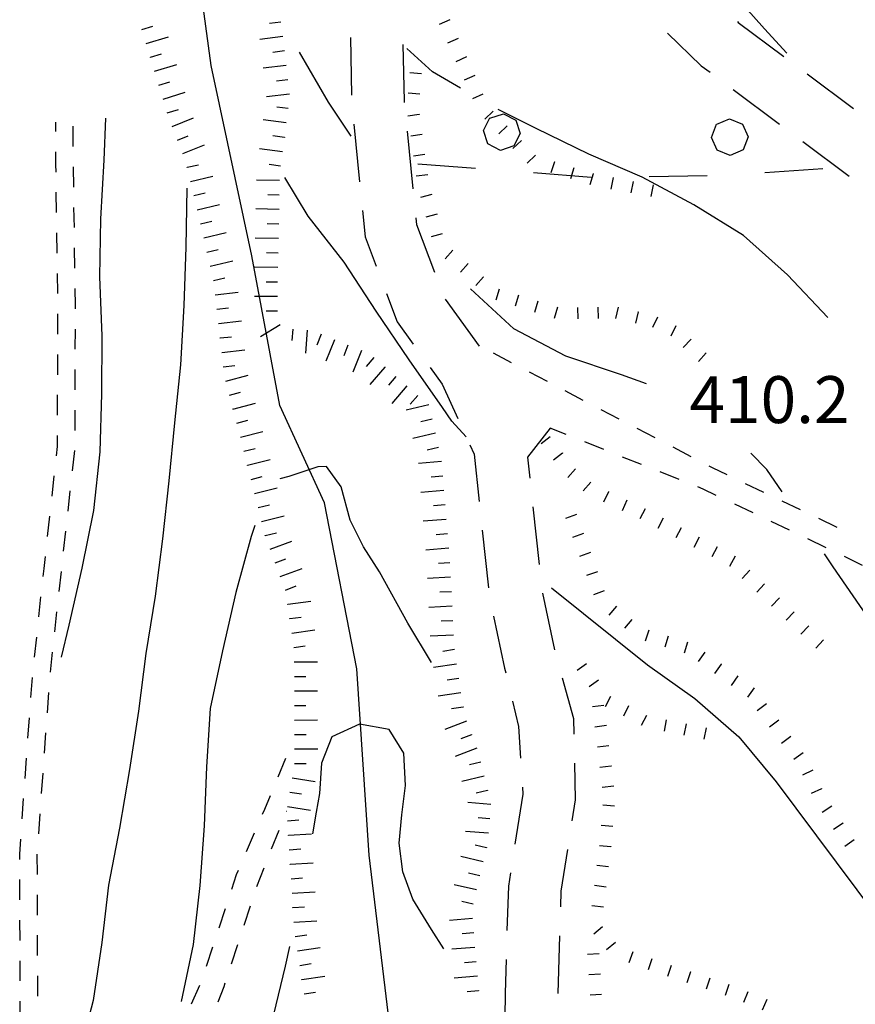
# Model space of a CAD drawing. Units: metres. Extents: x 482326 to 485818, y 4506086 to 4508493.
# Drawn here: x 483164 to 483222, y 4507045 to 4507113 of the extents above; entities that cross this region are included whole.
import ezdxf

# ---------------------------------------------------------------- set-up
doc = ezdxf.new("R2010")
doc.units = ezdxf.units.M
doc.header["$MEASUREMENT"] = 0
for name, color, linetype in [('acqa corrente con letto non rappresentabile', 254, 'Continuous'), ('careggiabile non asfaltata', 254, 'Continuous'), ('curva direttrice a 25 mt', 254, 'Continuous'), ('curva intermedia a 5 mt', 254, 'Continuous'), ('limite di bosco', 254, 'Continuous'), ('limite di bosco v', 254, 'Continuous'), ('punto quotato a terra', 254, 'Continuous'), ('scarpata fino a 1 mt', 254, 'Continuous'), ('scarpata fino a 1 mt v', 254, 'Continuous'), ('scarpata fino a 2 mt', 254, 'Continuous'), ('scarpata fino a 2 mt v', 254, 'Continuous'), ('SENTIERO', 254, 'Continuous')]:
    doc.layers.add(name, color=color, linetype=linetype)
doc.styles.add('SIMPLEX', font='SIMPLEX')

msp = doc.modelspace()

# ---------------------------------------------------------------- linework, layer by layer
at = {"layer": 'acqa corrente con letto non rappresentabile', "linetype": 'Continuous'}
msp.add_lwpolyline([(483190.019, 4507038.671), (483188.058, 4507054.898), (483187.214, 4507067.764), (483184.979, 4507079.233), (483181.901, 4507085.952), (483179.947, 4507096.295), (483177.143, 4507109.443), (483176.601, 4507113.527), (483176.476, 4507114.464), (483176.268, 4507116.036), (483175.471, 4507122.037), (483175.471, 4507128.185), (483176.588, 4507136.302), (483180.782, 4507149.451), (483183.579, 4507159.803), (483189.454, 4507169.592), (483194.61, 4507173.873)], dxfattribs=at)
at = {"layer": 'careggiabile non asfaltata', "linetype": 'Continuous'}
for p, q in [((483213.486, 4507112.469), (483213.532, 4507112.422)), ((483213.532, 4507112.422), (483216.688, 4507110.063)), ((483208.643, 4507111.68), (483210.986, 4507109.422)), ((483186.768, 4507111.381), (483186.846, 4507107.381)), ((483190.494, 4507106.967), (483190.408, 4507110.881)), ((483210.986, 4507109.422), (483211.588, 4507108.977)), ((483218.291, 4507108.869), (483221.494, 4507106.478)), ((483213.189, 4507107.782), (483216.393, 4507105.383)), ((483190.502, 4507106.881), (483190.494, 4507106.967)), ((483187.002, 4507105.389), (483187.4, 4507101.405)), ((483191.104, 4507100.913), (483190.705, 4507104.898)), ((483217.994, 4507104.189), (483221.197, 4507101.791)), ((483187.604, 4507099.42), (483187.783, 4507097.608)), ((483191.354, 4507098.444), (483191.307, 4507098.921)), ((483192.588, 4507095.148), (483191.354, 4507098.444)), ((483187.783, 4507097.608), (483188.549, 4507095.569)), ((483189.252, 4507093.694), (483189.986, 4507091.734)), ((483195.682, 4507090.062), (483193.338, 4507093.304)), ((483189.986, 4507091.734), (483191.104, 4507090.187)), ((483192.275, 4507088.57), (483193.104, 4507087.429)), ((483193.104, 4507087.429), (483194.182, 4507085.07)), ((483200.549, 4507084.39), (483198.986, 4507082.398)), ((483195.01, 4507083.249), (483195.307, 4507082.593)), ((483195.307, 4507082.593), (483195.658, 4507079.335)), ((483198.986, 4507082.398), (483199.143, 4507080.937)), ((483199.354, 4507078.953), (483199.783, 4507074.968)), ((483195.869, 4507077.343), (483196.3, 4507073.367)), ((483200.019, 4507072.992), (483200.854, 4507069.078)), ((483196.643, 4507071.398), (483197.409, 4507067.804)), ((483197.409, 4507067.804), (483197.487, 4507067.492)), ((483201.386, 4507067.149), (483202.175, 4507064.344)), ((483197.948, 4507065.546), (483198.362, 4507063.796)), ((483202.175, 4507064.344), (483202.198, 4507063.258)), ((483198.362, 4507063.796), (483198.503, 4507061.601)), ((483202.237, 4507061.258), (483202.284, 4507058.711)), ((483198.636, 4507059.601), (483198.667, 4507059.109)), ((483198.667, 4507059.109), (483198.12, 4507055.648)), ((483202.284, 4507058.711), (483202.058, 4507057.274)), ((483201.745, 4507055.297), (483201.292, 4507052.422)), ((483197.808, 4507053.671), (483197.667, 4507052.757)), ((483197.667, 4507052.757), (483197.573, 4507049.687)), ((483201.292, 4507052.422), (483201.261, 4507051.336)), ((483201.198, 4507049.336), (483201.081, 4507045.336)), ((483197.519, 4507047.687), (483197.448, 4507045.359)), ((483197.448, 4507045.359), (483197.433, 4507043.687))]:
    msp.add_line(p, q, dxfattribs=at)
at = {"layer": 'curva direttrice a 25 mt', "color": 254, "linetype": 'Continuous'}
for points in [[(483216.9, 4507110.29), (483215.361, 4507111.977), (483212.681, 4507115), (483210.002, 4507117.977), (483207.22, 4507120.938), (483204.688, 4507124.046), (483202.22, 4507127.289), (483200.103, 4507130.734), (483197.923, 4507134.14), (483195.548, 4507137.429)], [(483193.214, 4507048.429), (483192.37, 4507049.773), (483191.073, 4507051.851), (483190.378, 4507053.749), (483190.136, 4507055.734), (483190.315, 4507057.679), (483190.565, 4507059.718), (483190.448, 4507061.945), (483189.448, 4507063.585), (483187.386, 4507063.944), (483185.472, 4507063.069), (483184.769, 4507061.256), (483184.62, 4507059.147), (483184.401, 4507057.858), (483184.144, 4507056.373)], [(483182.55, 4507048.584), (483182.253, 4507047.233), (483181.3, 4507043.217), (483180.159, 4507039.35), (483179.245, 4507035.444), (483177.948, 4507031.6), (483173.512, 4507020.256)]]:
    msp.add_lwpolyline(points, dxfattribs=at)
at = {"layer": 'curva intermedia a 5 mt', "color": 254, "linetype": 'Continuous'}
for points in [[(483186.822, 4507104.561), (483185.252, 4507106.897), (483183.252, 4507110.373)], [(483194.354, 4507107.867), (483192.432, 4507108.999), (483190.65, 4507110.623)], [(483219.713, 4507092.033), (483216.939, 4507094.986), (483213.9, 4507097.688), (483210.463, 4507099.821), (483206.9, 4507101.719), (483203.229, 4507103.32), (483199.58, 4507105.078), (483196.963, 4507106.406)], [(483169.846, 4507105.81), (483169.744, 4507102.904), (483169.51, 4507098.857), (483169.447, 4507094.849), (483169.605, 4507090.763), (483169.581, 4507086.755), (483169.472, 4507082.755), (483169.019, 4507078.708), (483168.222, 4507074.716), (483167.315, 4507070.794), (483166.784, 4507068.568)], [(483194.76, 4507083.796), (483193.76, 4507084.882), (483193.119, 4507085.82), (483190.814, 4507089.101), (483188.533, 4507092.467), (483186.338, 4507095.85), (483183.838, 4507099.03), (483182.236, 4507101.702)], [(483175.479, 4507100.966), (483175.393, 4507096.904), (483175.26, 4507092.865), (483175.033, 4507088.763), (483174.619, 4507084.755), (483174.23, 4507080.747), (483173.8, 4507076.755), (483173.292, 4507072.787), (483172.636, 4507068.826), (483172.136, 4507064.833), (483171.503, 4507060.826), (483170.831, 4507056.763), (483170.073, 4507052.833), (483169.605, 4507048.857), (483169.003, 4507044.857), (483166.855, 4507036.646)], [(483207.213, 4507087.446), (483205.479, 4507088.079), (483201.643, 4507089.367), (483198.041, 4507091.249), (483195.049, 4507094.015)], [(483216.58, 4507079.994), (483215.502, 4507081.533), (483214.416, 4507082.666)], [(483192.37, 4507068.203), (483190.73, 4507070.929), (483188.761, 4507074.467), (483187.658, 4507076.186), (483186.745, 4507078.038), (483186.119, 4507080.35), (483185.119, 4507081.733), (483184.519, 4507081.717), (483182.503, 4507081.045), (483181.894, 4507080.889)], [(483180.167, 4507077.663), (483179.901, 4507076.905), (483178.855, 4507073.038), (483177.94, 4507069.014), (483177.089, 4507065.038), (483176.823, 4507060.998), (483176.659, 4507056.928), (483176.37, 4507052.795), (483175.901, 4507048.733), (483175.089, 4507044.795)], [(483244.159, 4507042.199), (483241.948, 4507045.675), (483239.611, 4507048.964), (483237.064, 4507052.057), (483234.541, 4507055.182), (483231.994, 4507058.377), (483229.385, 4507061.557), (483226.814, 4507064.69), (483224.635, 4507068.103), (483222.393, 4507071.47), (483220.08, 4507074.822), (483219.494, 4507075.705)], [(483200.644, 4507073.367), (483207.269, 4507068.04), (483210.542, 4507065.727), (483213.588, 4507063.08), (483216.151, 4507059.97), (483225.862, 4507046.963), (483228.495, 4507043.893)]]:
    msp.add_lwpolyline(points, dxfattribs=at)
at = {"layer": 'limite di bosco'}
for p, q in [((483191.424, 4507102.656), (483195.408, 4507102.343)), ((483215.377, 4507102.055), (483219.369, 4507102.322)), ((483199.4, 4507102.039), (483203.385, 4507101.726)), ((483207.385, 4507101.782), (483211.385, 4507101.844))]:
    msp.add_line(p, q, dxfattribs=at)
at = {"layer": 'limite di bosco v'}
for p, q in [((483195.955, 4507104.945), (483196.4, 4507105.82)), ((483196.4, 4507105.812), (483197.322, 4507106.109)), ((483197.322, 4507106.109), (483198.189, 4507105.664)), ((483198.189, 4507105.664), (483198.486, 4507104.742)), ((483212.049, 4507105.391), (483212.939, 4507105.766)), ((483212.939, 4507105.766), (483213.838, 4507105.399)), ((483196.26, 4507104.023), (483195.955, 4507104.945)), ((483211.682, 4507104.469), (483212.041, 4507105.383)), ((483213.838, 4507105.399), (483214.221, 4507104.508)), ((483198.486, 4507104.742), (483198.049, 4507103.882)), ((483212.072, 4507103.586), (483211.682, 4507104.469)), ((483214.221, 4507104.508), (483213.869, 4507103.61)), ((483197.127, 4507103.578), (483196.26, 4507104.023)), ((483198.049, 4507103.882), (483197.127, 4507103.578)), ((483212.979, 4507103.227), (483212.072, 4507103.586)), ((483213.869, 4507103.61), (483212.979, 4507103.227))]:
    msp.add_line(p, q, dxfattribs=at)
at = {"layer": 'scarpata fino a 1 mt', "color": 254, "linetype": 'Continuous'}
for p, q in [((483191.518, 4507106.069), (483191.518, 4507106.061)), ((483199.533, 4507103.249), (483199.533, 4507103.242)), ((483200.838, 4507102.789), (483200.846, 4507102.789)), ((483202.182, 4507102.382), (483202.182, 4507102.374)), ((483203.525, 4507101.976), (483203.525, 4507101.968)), ((483192.744, 4507099.179), (483192.744, 4507099.171)), ((483195.939, 4507094.851), (483195.947, 4507094.851)), ((483197.033, 4507093.992), (483197.041, 4507093.992)), ((483199.713, 4507093.164), (483199.713, 4507093.156)), ((483201.049, 4507092.742), (483201.057, 4507092.742)), ((483206.611, 4507092.43), (483206.619, 4507092.43)), ((483211.314, 4507089.602), (483211.322, 4507089.594)), ((483201.416, 4507082.679), (483201.416, 4507082.671)), ((483204.58, 4507080.008), (483204.58, 4507080)), ((483209.596, 4507077.508), (483209.604, 4507077.508)), ((483212.072, 4507076.196), (483212.08, 4507076.196)), ((483204.291, 4507073.165), (483204.291, 4507073.157)), ((483216.377, 4507072.666), (483216.385, 4507072.666)), ((483207.354, 4507070.446), (483207.354, 4507070.438)), ((483212.369, 4507068.102), (483212.369, 4507068.094)), ((483203.894, 4507066.985), (483203.901, 4507066.985)), ((483204.722, 4507065.852), (483204.73, 4507065.852)), ((483216.331, 4507064.22), (483216.338, 4507064.22)), ((483204.612, 4507062.454), (483204.612, 4507062.446)), ((483204.776, 4507061.063), (483204.776, 4507061.055)), ((483219.292, 4507059.494), (483219.292, 4507059.486)), ((483220.769, 4507057.119), (483220.776, 4507057.111)), ((483204.745, 4507055.485), (483204.745, 4507055.477)), ((483204.167, 4507049.946), (483204.175, 4507049.946)), ((483207.573, 4507047.735), (483207.581, 4507047.727)), ((483210.23, 4507046.836), (483210.237, 4507046.836))]:
    msp.add_line(p, q, dxfattribs=at)
at = {"layer": 'scarpata fino a 1 mt v', "color": 254, "linetype": 'Continuous'}
for p, q in [((483193.635, 4507112.593), (483192.9, 4507112.264)), ((483194.205, 4507111.312), (483193.471, 4507110.984)), ((483194.775, 4507110.031), (483194.041, 4507109.703)), ((483191.674, 4507108.859), (483190.877, 4507108.928)), ((483195.346, 4507108.749), (483194.611, 4507108.421)), ((483191.557, 4507107.459), (483190.76, 4507107.53)), ((483195.916, 4507107.468), (483195.182, 4507107.14)), ((483196.627, 4507106.281), (483196.049, 4507105.726)), ((483191.518, 4507106.061), (483190.729, 4507105.952)), ((483197.596, 4507105.273), (483197.018, 4507104.718)), ((483191.713, 4507104.679), (483190.924, 4507104.569)), ((483198.564, 4507104.257), (483197.986, 4507103.703)), ((483191.908, 4507103.288), (483191.119, 4507103.179)), ((483199.533, 4507103.242), (483198.955, 4507102.687)), ((483200.846, 4507102.789), (483200.611, 4507102.023)), ((483202.182, 4507102.374), (483201.947, 4507101.609)), ((483192.104, 4507101.898), (483191.314, 4507101.788)), ((483203.525, 4507101.968), (483203.291, 4507101.204)), ((483204.9, 4507101.695), (483204.752, 4507100.907)), ((483206.275, 4507101.438), (483206.127, 4507100.649)), ((483207.658, 4507101.188), (483207.51, 4507100.399)), ((483192.385, 4507100.531), (483191.611, 4507100.328)), ((483192.744, 4507099.171), (483191.971, 4507098.968)), ((483193.104, 4507097.82), (483192.33, 4507097.617)), ((483193.83, 4507096.695), (483193.307, 4507096.093)), ((483194.885, 4507095.773), (483194.361, 4507095.171)), ((483195.947, 4507094.851), (483195.424, 4507094.249)), ((483197.041, 4507093.992), (483196.807, 4507093.226)), ((483198.377, 4507093.578), (483198.143, 4507092.812)), ((483199.713, 4507093.156), (483199.479, 4507092.39)), ((483201.057, 4507092.742), (483200.822, 4507091.976)), ((483202.447, 4507092.735), (483202.463, 4507091.938)), ((483203.854, 4507092.758), (483203.869, 4507091.961)), ((483205.252, 4507092.75), (483205.072, 4507091.969)), ((483206.619, 4507092.43), (483206.439, 4507091.649)), ((483207.963, 4507092.063), (483207.619, 4507091.344)), ((483209.229, 4507091.454), (483208.885, 4507090.735)), ((483210.283, 4507090.547), (483209.744, 4507089.954)), ((483211.322, 4507089.594), (483210.783, 4507089)), ((483200.564, 4507083.789), (483199.932, 4507083.304)), ((483201.416, 4507082.671), (483200.783, 4507082.187)), ((483202.299, 4507081.586), (483201.775, 4507080.985)), ((483203.354, 4507080.665), (483202.83, 4507080.063)), ((483204.58, 4507080), (483204.244, 4507079.274)), ((483205.854, 4507079.415), (483205.518, 4507078.688)), ((483202.369, 4507078.43), (483201.619, 4507078.157)), ((483207.119, 4507078.821), (483206.744, 4507078.118)), ((483208.361, 4507078.165), (483207.986, 4507077.461)), ((483202.854, 4507077.11), (483202.104, 4507076.836)), ((483209.604, 4507077.508), (483209.229, 4507076.805)), ((483210.838, 4507076.852), (483210.463, 4507076.149)), ((483203.33, 4507075.797), (483202.58, 4507075.524)), ((483212.08, 4507076.196), (483211.705, 4507075.493)), ((483213.314, 4507075.54), (483212.939, 4507074.836)), ((483203.814, 4507074.477), (483203.064, 4507074.204)), ((483214.346, 4507074.594), (483213.799, 4507074.016)), ((483215.361, 4507073.634), (483214.814, 4507073.056)), ((483204.291, 4507073.157), (483203.542, 4507072.883)), ((483216.385, 4507072.666), (483215.838, 4507072.087)), ((483205.127, 4507072.094), (483204.604, 4507071.485)), ((483217.4, 4507071.705), (483216.854, 4507071.126)), ((483206.197, 4507071.18), (483205.674, 4507070.571)), ((483207.354, 4507070.438), (483207.119, 4507069.672)), ((483218.416, 4507070.736), (483217.869, 4507070.158)), ((483208.697, 4507070.024), (483208.463, 4507069.258)), ((483210.033, 4507069.61), (483209.799, 4507068.844)), ((483219.432, 4507069.775), (483218.885, 4507069.197)), ((483211.236, 4507068.922), (483210.768, 4507068.274)), ((483203.073, 4507068.118), (483202.425, 4507067.649)), ((483212.369, 4507068.094), (483211.901, 4507067.446)), ((483203.901, 4507066.985), (483203.253, 4507066.516)), ((483213.51, 4507067.274), (483213.041, 4507066.625)), ((483214.644, 4507066.455), (483214.174, 4507065.806)), ((483204.73, 4507065.852), (483204.362, 4507065.141)), ((483204.269, 4507065.235), (483203.471, 4507065.141)), ((483205.972, 4507065.204), (483205.605, 4507064.493)), ((483215.494, 4507065.345), (483214.854, 4507064.869)), ((483207.213, 4507064.555), (483206.847, 4507063.844)), ((483208.573, 4507064.25), (483208.417, 4507063.469)), ((483216.338, 4507064.22), (483215.697, 4507063.744)), ((483204.44, 4507063.844), (483203.644, 4507063.75)), ((483209.947, 4507063.969), (483209.792, 4507063.188)), ((483211.323, 4507063.696), (483211.167, 4507062.915)), ((483217.174, 4507063.095), (483216.533, 4507062.619)), ((483204.612, 4507062.446), (483203.815, 4507062.352)), ((483218.01, 4507061.97), (483217.37, 4507061.494)), ((483204.776, 4507061.055), (483203.98, 4507060.961)), ((483218.697, 4507060.759), (483217.971, 4507060.423)), ((483204.948, 4507059.665), (483204.151, 4507059.571)), ((483219.292, 4507059.486), (483218.565, 4507059.15)), ((483204.995, 4507058.274), (483204.198, 4507058.344)), ((483219.995, 4507058.283), (483219.331, 4507057.837)), ((483204.87, 4507056.875), (483204.073, 4507056.946)), ((483220.776, 4507057.111), (483220.111, 4507056.666)), ((483221.55, 4507055.947), (483220.886, 4507055.501)), ((483204.745, 4507055.477), (483203.948, 4507055.547)), ((483204.581, 4507054.086), (483203.784, 4507054.188)), ((483204.409, 4507052.696), (483203.612, 4507052.797)), ((483204.237, 4507051.305), (483203.44, 4507051.407)), ((483204.175, 4507049.946), (483203.558, 4507049.438)), ((483205.065, 4507048.868), (483204.448, 4507048.36)), ((483203.933, 4507048.079), (483203.136, 4507048.032)), ((483206.261, 4507048.211), (483205.987, 4507047.461)), ((483207.581, 4507047.727), (483207.308, 4507046.977)), ((483208.901, 4507047.274), (483208.651, 4507046.516)), ((483204.019, 4507046.68), (483203.222, 4507046.633)), ((483210.237, 4507046.836), (483209.987, 4507046.079)), ((483211.565, 4507046.391), (483211.315, 4507045.634)), ((483212.894, 4507045.955), (483212.644, 4507045.197)), ((483204.105, 4507045.282), (483203.308, 4507045.235)), ((483214.206, 4507045.462), (483213.901, 4507044.72)), ((483215.503, 4507044.923), (483215.198, 4507044.181))]:
    msp.add_line(p, q, dxfattribs=at)
at = {"layer": 'scarpata fino a 2 mt', "color": 254, "linetype": 'Continuous'}
for p, q in [((483182.088, 4507111.444), (483182.088, 4507111.436)), ((483172.955, 4507109.997), (483172.955, 4507110.005)), ((483174.119, 4507106.162), (483174.119, 4507106.169)), ((483182.205, 4507104.483), (483182.205, 4507104.475)), ((483175.197, 4507103.357), (483175.197, 4507103.365)), ((483175.494, 4507102.404), (483175.494, 4507102.412)), ((483181.877, 4507101.498), (483181.877, 4507101.491)), ((483175.721, 4507101.427), (483175.721, 4507101.435)), ((483181.791, 4507097.491), (483181.791, 4507097.483)), ((483181.736, 4507093.483), (483181.736, 4507093.475)), ((483177.541, 4507092.607), (483177.541, 4507092.615)), ((483181.924, 4507091.53), (483181.924, 4507091.522)), ((483177.768, 4507090.615), (483177.768, 4507090.623)), ((483187.525, 4507089.756), (483187.525, 4507089.748)), ((483177.986, 4507088.623), (483177.986, 4507088.631)), ((483189.143, 4507088.616), (483189.15, 4507088.608)), ((483178.158, 4507087.639), (483178.158, 4507087.647)), ((483191.424, 4507086.656), (483191.424, 4507086.648)), ((483178.667, 4507085.702), (483178.658, 4507085.702)), ((483192.846, 4507083.062), (483192.854, 4507083.062)), ((483179.658, 4507081.819), (483179.658, 4507081.827)), ((483193.299, 4507079.093), (483193.299, 4507079.085)), ((483180.886, 4507076.959), (483180.886, 4507076.967)), ((483181.925, 4507074.139), (483181.925, 4507074.147)), ((483182.276, 4507073.202), (483182.276, 4507073.209)), ((483182.448, 4507072.217), (483182.448, 4507072.225)), ((483182.581, 4507071.225), (483182.581, 4507071.233)), ((483182.714, 4507070.233), (483182.714, 4507070.241)), ((483182.886, 4507068.241), (483182.886, 4507068.248)), ((483182.894, 4507065.233), (483182.894, 4507065.241)), ((483194.542, 4507065.132), (483194.542, 4507065.124)), ((483195.128, 4507063.226), (483195.128, 4507063.218)), ((483182.909, 4507061.225), (483182.909, 4507061.233)), ((483196.237, 4507059.382), (483196.237, 4507059.374)), ((483182.589, 4507059.248), (483182.589, 4507059.256)), ((483182.417, 4507057.264), (483182.417, 4507057.272)), ((483182.48, 4507056.264), (483182.48, 4507056.272)), ((483182.542, 4507055.264), (483182.542, 4507055.272)), ((483196.159, 4507055.421), (483196.159, 4507055.414)), ((483182.605, 4507054.264), (483182.605, 4507054.272)), ((483195.933, 4507054.445), (483195.933, 4507054.437)), ((483182.667, 4507053.264), (483182.667, 4507053.272)), ((483182.737, 4507052.264), (483182.737, 4507052.272)), ((483182.8, 4507051.264), (483182.8, 4507051.272)), ((483195.19, 4507050.531), (483195.19, 4507050.523)), ((483182.862, 4507050.264), (483182.862, 4507050.272)), ((483183.409, 4507046.295), (483183.409, 4507046.303)), ((483195.612, 4507045.539), (483195.612, 4507045.531))]:
    msp.add_line(p, q, dxfattribs=at)
at = {"layer": 'scarpata fino a 2 mt v', "color": 254, "linetype": 'Continuous'}
for p, q in [((483181.971, 4507112.436), (483181.174, 4507112.342)), ((483172.369, 4507111.919), (483173.135, 4507112.154)), ((483172.666, 4507110.958), (483174.197, 4507111.427)), ((483182.088, 4507111.436), (483180.502, 4507111.248)), ((483182.205, 4507110.444), (483181.408, 4507110.35)), ((483172.955, 4507110.005), (483173.721, 4507110.24)), ((483173.244, 4507109.044), (483174.775, 4507109.513)), ((483182.33, 4507109.452), (483180.744, 4507109.264)), ((483173.541, 4507108.083), (483174.307, 4507108.318)), ((483182.447, 4507108.452), (483181.65, 4507108.358)), ((483173.83, 4507107.122), (483175.361, 4507107.591)), ((483182.564, 4507107.459), (483180.979, 4507107.272)), ((483174.119, 4507106.169), (483174.885, 4507106.404)), ((483182.471, 4507106.467), (483181.674, 4507106.569)), ((483174.455, 4507105.224), (483175.939, 4507105.818)), ((483182.338, 4507105.475), (483180.752, 4507105.686)), ((483174.83, 4507104.294), (483175.572, 4507104.591)), ((483182.205, 4507104.475), (483181.408, 4507104.577)), ((483175.197, 4507103.365), (483176.682, 4507103.958)), ((483182.072, 4507103.483), (483180.486, 4507103.694)), ((483175.494, 4507102.412), (483176.275, 4507102.591)), ((483181.947, 4507102.491), (483181.15, 4507102.592)), ((483175.721, 4507101.435), (483177.275, 4507101.802)), ((483181.877, 4507101.491), (483180.275, 4507101.53)), ((483175.955, 4507100.458), (483176.736, 4507100.638)), ((483181.854, 4507100.491), (483181.057, 4507100.506)), ((483176.182, 4507099.482), (483177.736, 4507099.849)), ((483181.838, 4507099.491), (483180.236, 4507099.53)), ((483176.408, 4507098.505), (483177.189, 4507098.685)), ((483181.814, 4507098.491), (483181.018, 4507098.506)), ((483176.635, 4507097.529), (483178.189, 4507097.897)), ((483181.791, 4507097.483), (483180.189, 4507097.522)), ((483176.861, 4507096.552), (483177.643, 4507096.732)), ((483181.768, 4507096.483), (483180.971, 4507096.498)), ((483177.088, 4507095.576), (483178.643, 4507095.944)), ((483181.744, 4507095.483), (483180.143, 4507095.522)), ((483177.314, 4507094.599), (483178.096, 4507094.78)), ((483181.736, 4507094.483), (483180.939, 4507094.483)), ((483177.432, 4507093.607), (483179.025, 4507093.788)), ((483181.736, 4507093.475), (483180.135, 4507093.475)), ((483177.541, 4507092.615), (483178.338, 4507092.702)), ((483181.736, 4507092.475), (483180.939, 4507092.475)), ((483177.658, 4507091.616), (483179.252, 4507091.795)), ((483181.924, 4507091.522), (483180.549, 4507090.702)), ((483177.768, 4507090.623), (483178.564, 4507090.709)), ((483182.783, 4507091.233), (483182.721, 4507090.436)), ((483183.783, 4507091.155), (483183.658, 4507089.561)), ((483184.736, 4507090.873), (483184.439, 4507090.131)), ((483185.666, 4507090.498), (483185.072, 4507089.014)), ((483186.596, 4507090.123), (483186.299, 4507089.381)), ((483177.877, 4507089.623), (483179.471, 4507089.803)), ((483187.525, 4507089.748), (483186.932, 4507088.264)), ((483188.385, 4507089.264), (483187.861, 4507088.655)), ((483177.986, 4507088.631), (483178.783, 4507088.717)), ((483189.15, 4507088.608), (483188.104, 4507087.397)), ((483178.158, 4507087.647), (483179.705, 4507088.053)), ((483189.908, 4507087.959), (483189.385, 4507087.351)), ((483190.666, 4507087.304), (483189.619, 4507086.092)), ((483178.408, 4507086.67), (483179.183, 4507086.873)), ((483191.424, 4507086.648), (483190.9, 4507086.039)), ((483178.658, 4507085.702), (483180.205, 4507086.108)), ((483192.174, 4507085.992), (483190.611, 4507085.632)), ((483178.917, 4507084.733), (483179.689, 4507084.936)), ((483192.4, 4507085.015), (483191.619, 4507084.835)), ((483179.166, 4507083.764), (483180.713, 4507084.17)), ((483192.627, 4507084.039), (483191.064, 4507083.679)), ((483179.417, 4507082.795), (483180.19, 4507082.991)), ((483192.854, 4507083.062), (483192.072, 4507082.882)), ((483179.658, 4507081.827), (483181.213, 4507082.217)), ((483193.049, 4507082.085), (483191.455, 4507081.953)), ((483193.135, 4507081.085), (483192.338, 4507081.015)), ((483179.908, 4507080.85), (483180.683, 4507081.045)), ((483180.151, 4507079.881), (483181.706, 4507080.272)), ((483193.221, 4507080.085), (483191.627, 4507079.953)), ((483180.394, 4507078.905), (483181.167, 4507079.1)), ((483193.299, 4507079.085), (483192.503, 4507079.015)), ((483180.636, 4507077.936), (483182.19, 4507078.327)), ((483193.385, 4507078.093), (483191.792, 4507077.96)), ((483180.886, 4507076.967), (483181.659, 4507077.163)), ((483193.471, 4507077.093), (483192.674, 4507077.023)), ((483181.214, 4507076.022), (483182.714, 4507076.584)), ((483193.558, 4507076.093), (483191.963, 4507075.96)), ((483181.565, 4507075.084), (483182.315, 4507075.366)), ((483193.635, 4507075.093), (483192.838, 4507075.054)), ((483181.925, 4507074.147), (483183.425, 4507074.709)), ((483193.683, 4507074.093), (483192.081, 4507074.015)), ((483182.276, 4507073.209), (483183.026, 4507073.491)), ((483193.736, 4507073.093), (483192.94, 4507073.054)), ((483182.448, 4507072.225), (483184.034, 4507072.444)), ((483193.784, 4507072.093), (483192.183, 4507072.015)), ((483182.581, 4507071.233), (483183.37, 4507071.342)), ((483193.831, 4507071.093), (483193.034, 4507071.054)), ((483182.714, 4507070.241), (483184.3, 4507070.459)), ((483193.878, 4507070.093), (483192.276, 4507070.015)), ((483182.855, 4507069.241), (483183.644, 4507069.35)), ((483193.94, 4507069.093), (483193.151, 4507068.968)), ((483182.886, 4507068.248), (483184.487, 4507068.256)), ((483194.089, 4507068.101), (483192.511, 4507067.859)), ((483182.894, 4507067.241), (483183.69, 4507067.241)), ((483194.237, 4507067.109), (483193.448, 4507066.984)), ((483182.894, 4507066.241), (483184.495, 4507066.248)), ((483194.394, 4507066.117), (483192.815, 4507065.874)), ((483182.894, 4507065.241), (483183.69, 4507065.241)), ((483194.542, 4507065.124), (483193.753, 4507064.999)), ((483182.901, 4507064.233), (483184.503, 4507064.241)), ((483194.769, 4507064.156), (483193.276, 4507063.585)), ((483182.901, 4507063.233), (483183.698, 4507063.233)), ((483195.128, 4507063.218), (483194.378, 4507062.929)), ((483182.909, 4507062.233), (483184.511, 4507062.241)), ((483195.487, 4507062.289), (483193.995, 4507061.718)), ((483182.909, 4507061.233), (483183.706, 4507061.233)), ((483195.769, 4507061.328), (483194.987, 4507061.14)), ((483182.753, 4507060.241), (483184.331, 4507059.983)), ((483196.003, 4507060.351), (483194.448, 4507059.976)), ((483196.237, 4507059.374), (483195.456, 4507059.187)), ((483182.589, 4507059.256), (483183.378, 4507059.123)), ((483182.425, 4507058.264), (483184.003, 4507058.006)), ((483196.464, 4507058.406), (483194.87, 4507058.539)), ((483182.417, 4507057.272), (483183.214, 4507057.327)), ((483196.378, 4507057.406), (483195.581, 4507057.468)), ((483182.48, 4507056.272), (483184.073, 4507056.373)), ((483196.3, 4507056.406), (483194.706, 4507056.539)), ((483182.542, 4507055.272), (483183.339, 4507055.327)), ((483196.159, 4507055.414), (483195.378, 4507055.593)), ((483195.933, 4507054.437), (483194.378, 4507054.804)), ((483182.605, 4507054.272), (483184.198, 4507054.373)), ((483182.667, 4507053.272), (483183.464, 4507053.327)), ((483195.698, 4507053.468), (483194.917, 4507053.648)), ((483195.472, 4507052.492), (483193.917, 4507052.859)), ((483182.737, 4507052.272), (483184.331, 4507052.373)), ((483182.8, 4507051.272), (483183.597, 4507051.327)), ((483195.245, 4507051.515), (483194.464, 4507051.695)), ((483195.19, 4507050.523), (483193.597, 4507050.39)), ((483182.862, 4507050.272), (483184.456, 4507050.373)), ((483182.956, 4507049.272), (483183.745, 4507049.397)), ((483195.276, 4507049.531), (483194.48, 4507049.46)), ((483183.105, 4507048.28), (483184.683, 4507048.522)), ((483195.362, 4507048.531), (483193.769, 4507048.398)), ((483183.261, 4507047.288), (483184.05, 4507047.413)), ((483195.448, 4507047.531), (483194.651, 4507047.46)), ((483183.409, 4507046.303), (483184.987, 4507046.545)), ((483195.526, 4507046.531), (483193.933, 4507046.398)), ((483183.565, 4507045.311), (483184.355, 4507045.436)), ((483195.612, 4507045.531), (483194.815, 4507045.46))]:
    msp.add_line(p, q, dxfattribs=at)
at = {"layer": 'SENTIERO', "linetype": 'Continuous'}
for p, q in [((483166.416, 4507104.879), (483166.416, 4507105.529)), ((483167.604, 4507105.24), (483167.611, 4507103.841)), ((483166.432, 4507102.599), (483166.424, 4507103.482)), ((483166.439, 4507102.082), (483166.432, 4507102.599)), ((483167.619, 4507102.443), (483167.643, 4507101.037)), ((483166.479, 4507099.279), (483166.455, 4507100.685)), ((483167.658, 4507099.638), (483167.682, 4507098.24)), ((483166.518, 4507096.482), (483166.494, 4507097.88)), ((483167.697, 4507096.841), (483167.713, 4507095.443)), ((483166.557, 4507093.685), (483166.533, 4507095.083)), ((483167.736, 4507094.044), (483167.753, 4507092.857)), ((483167.753, 4507092.857), (483167.753, 4507092.638)), ((483166.558, 4507090.88), (483166.564, 4507092.287)), ((483167.753, 4507091.24), (483167.744, 4507089.841)), ((483166.558, 4507088.083), (483166.558, 4507089.482)), ((483197.877, 4507088.914), (483196.635, 4507089.562)), ((483167.745, 4507088.443), (483167.736, 4507087.044)), ((483200.361, 4507087.617), (483199.119, 4507088.265)), ((483166.55, 4507085.287), (483166.55, 4507086.685)), ((483202.838, 4507086.313), (483201.596, 4507086.961)), ((483167.736, 4507085.638), (483167.73, 4507084.24)), ((483205.322, 4507085.016), (483204.08, 4507085.665)), ((483166.542, 4507083.122), (483166.542, 4507083.88)), ((483201.65, 4507083.954), (483200.549, 4507084.39)), ((483207.799, 4507083.719), (483206.564, 4507084.368)), ((483166.472, 4507082.49), (483166.542, 4507083.122)), ((483204.252, 4507082.922), (483202.947, 4507083.438)), ((483167.706, 4507082.841), (483167.55, 4507081.451)), ((483210.283, 4507082.422), (483209.041, 4507083.071)), ((483206.854, 4507081.883), (483205.549, 4507082.399)), ((483211.768, 4507081.641), (483211.525, 4507081.766)), ((483166.167, 4507079.701), (483166.315, 4507081.091)), ((483209.455, 4507080.852), (483208.15, 4507081.368)), ((483212.783, 4507081.157), (483211.768, 4507081.641)), ((483215.307, 4507079.955), (483214.041, 4507080.555)), ((483167.401, 4507080.06), (483167.245, 4507078.669)), ((483211.111, 4507080.188), (483210.752, 4507080.329)), ((483212.025, 4507079.75), (483211.111, 4507080.188)), ((483214.557, 4507078.547), (483213.291, 4507079.149)), ((483217.838, 4507078.751), (483216.572, 4507079.353)), ((483165.855, 4507076.919), (483166.011, 4507078.31)), ((483217.08, 4507077.345), (483215.814, 4507077.947)), ((483220.361, 4507077.541), (483219.096, 4507078.142)), ((483167.089, 4507077.279), (483166.933, 4507075.888)), ((483219.604, 4507076.134), (483218.346, 4507076.736)), ((483165.612, 4507074.708), (483165.706, 4507075.529)), ((483222.127, 4507074.916), (483220.869, 4507075.525)), ((483165.55, 4507074.138), (483165.612, 4507074.708)), ((483166.784, 4507074.49), (483166.636, 4507073.099)), ((483165.253, 4507071.357), (483165.401, 4507072.747)), ((483166.48, 4507071.708), (483166.331, 4507070.318)), ((483164.956, 4507068.568), (483165.105, 4507069.958)), ((483166.183, 4507068.927), (483166.034, 4507067.537)), ((483164.706, 4507065.779), (483164.808, 4507067.177)), ((483165.917, 4507066.138), (483165.823, 4507064.74)), ((483164.503, 4507062.99), (483164.605, 4507064.38)), ((483165.722, 4507063.341), (483165.62, 4507061.951)), ((483164.308, 4507060.193), (483164.409, 4507061.591)), ((483181.776, 4507060.311), (483182.315, 4507061.608)), ((483165.519, 4507060.552), (483165.425, 4507059.154)), ((483164.105, 4507057.404), (483164.206, 4507058.802)), ((483180.847, 4507058.084), (483181.237, 4507059.022)), ((483180.69, 4507057.725), (483180.847, 4507058.084)), ((483165.323, 4507057.755), (483165.222, 4507056.365)), ((483182.362, 4507057.928), (483182.37, 4507057.944)), ((483181.323, 4507055.327), (483181.847, 4507056.631)), ((483163.933, 4507054.974), (483164.003, 4507056.005)), ((483179.589, 4507055.155), (483180.144, 4507056.444)), ((483163.933, 4507054.607), (483163.933, 4507054.974)), ((483165.12, 4507054.966), (483165.12, 4507054.935)), ((483165.12, 4507054.935), (483165.128, 4507053.568)), ((483180.292, 4507052.725), (483180.808, 4507054.03)), ((483163.94, 4507051.81), (483163.94, 4507053.208)), ((483178.573, 4507052.545), (483178.909, 4507053.561)), ((483178.909, 4507053.561), (483179.042, 4507053.866)), ((483165.128, 4507052.169), (483165.136, 4507050.763)), ((483177.706, 4507049.889), (483178.136, 4507051.217)), ((483179.425, 4507050.069), (483179.855, 4507051.397)), ((483163.956, 4507049.005), (483163.948, 4507050.412)), ((483165.144, 4507049.365), (483165.144, 4507047.966)), ((483176.831, 4507047.225), (483177.269, 4507048.561)), ((483178.558, 4507047.397), (483178.987, 4507048.733)), ((483163.964, 4507046.208), (483163.956, 4507047.607)), ((483165.151, 4507046.568), (483165.151, 4507045.169)), ((483175.792, 4507044.631), (483176.362, 4507045.913)), ((483177.628, 4507044.764), (483178.05, 4507045.819)), ((483178.05, 4507045.819), (483178.128, 4507046.069)), ((483163.973, 4507043.912), (483163.972, 4507044.81))]:
    msp.add_line(p, q, dxfattribs=at)

# ---------------------------------------------------------------- texts
at = {"layer": 'punto quotato a terra', "color": 254, "style": 'SIMPLEX'}
msp.add_text('410.2              ', height=3.24, rotation=0.01146, dxfattribs=at).set_placement((483210.176, 4507084.742))

doc.saveas('drawing.dxf')
